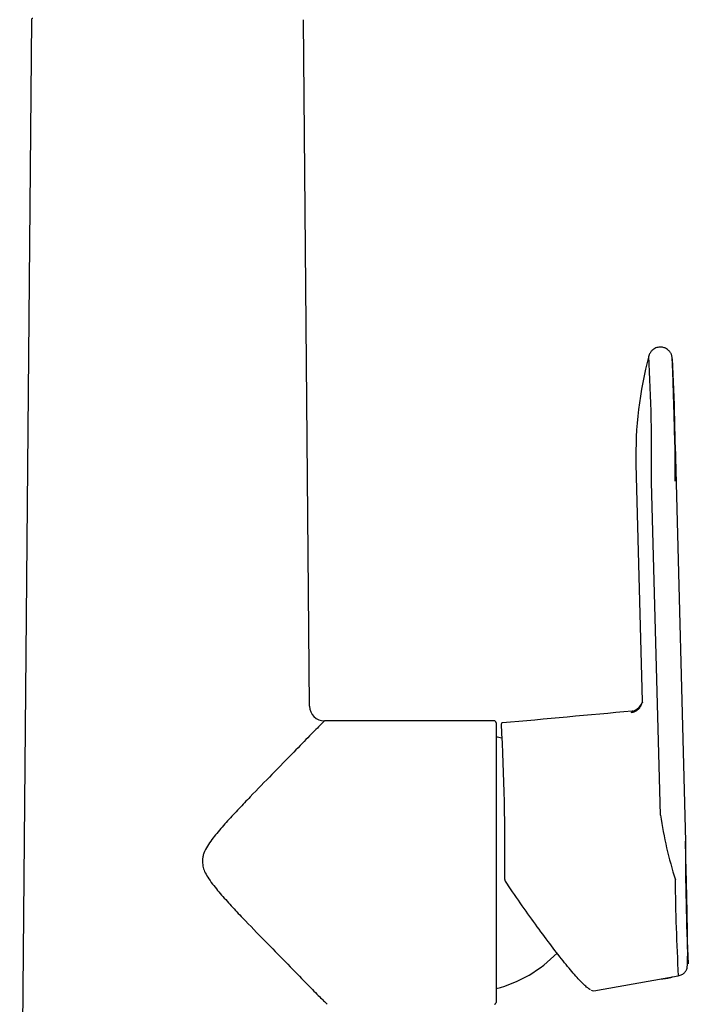
# Model space of a CAD drawing. Units: millimetres. Extents: x 6 to 291, y 5 to 413.
# Drawn here: x 193 to 215, y 196 to 229 of the extents above; entities that cross this region are included whole.
import ezdxf

# ---------------------------------------------------------------- set-up
doc = ezdxf.new("R2010")
doc.units = ezdxf.units.MM
doc.layers.add('MDS_Layer_2', color=7, linetype='Continuous')

msp = doc.modelspace()

# ---------------------------------------------------------------- linework, layer by layer
at = {"layer": 'MDS_Layer_2', "color": 7, "linetype": 'Continuous'}
for p, q in [((193.5821, 228.6262), (193.1917, 184.6659)), ((202.6011, 228.6262), (202.6013, 228.6262)), ((202.8035, 205.8588), (202.6013, 228.6262)), ((214.9271, 214.5209), (215.2756, 201.3683)), ((213.6277, 213.8775), (213.835, 206.0176)), ((214.4373, 202.2376), (214.1448, 213.2802)), ((208.9317, 205.3659), (203.3007, 205.3659)), ((208.9917, 205.3059), (208.9917, 196.0251)), ((209.4727, 199.7924), (209.2968, 200.051)), ((212.2292, 196.4091), (215.0335, 196.9109))]:
    msp.add_line(p, q, dxfattribs=at)
for centre, radius, start, end in [((193.6221, 228.6259), 0.04, 89.99958, 180.38743), ((226.4609, 214.1824), 12.8367, 165.15292, 181.31702), ((151.388, 214.0033), 62.7609, 359.339894, 3.168027), ((150.1942, 213.9319), 64.7358, 359.458852, 3.049387), ((203.301, 205.8635), 0.4974, 180.53191, 269.97371), ((213.4224, 206.1098), 0.4287, 283.71653, 342.03387), ((187.6741, 199.9658), 26.8595, 12.90308, 13.03296), ((85.4197, 1584.7602), 1384.9928, 275.1276994, 275.3061143), ((208.9317, 205.3059), 0.06, 359.97156, 98.42398), ((131.9341, 201.0147), 77.3515, 359.32461, 3.152449), ((136.6815, 201.0162), 72.6504, 3.388011, 3.388035), ((207.9017, 200.6643), 4.32, 72.87925, 75.35114), ((229.3676, 204.5646), 15.1105, 188.85873, 197.22276), ((279.841, 200.7533), 64.5684, 179.454263, 183.054165), ((209.3774, 200.1053), 0.0972, 181.44949, 213.98257), ((276.6001, 200.5194), 61.6722, 180.398468, 183.354416), ((207.9017, 200.6643), 4.32, 284.62373, 316.01596), ((212.2071, 196.5356), 0.1225, 235.50588, 272.89473), ((208.9317, 196.0251), 0.06, 270.58249, 0.0174)]:
    msp.add_arc(centre, radius, start, end, dxfattribs=at)
for points, knots in [([(214.9207, 214.5332), (214.9173, 214.6594), (214.9119, 214.865), (214.9032, 215.183), (214.8955, 215.4624), (214.8878, 215.7362), (214.8804, 215.9943), (214.8734, 216.23), (214.8674, 216.4301), (214.8622, 216.6021), (214.8571, 216.76), (214.852, 216.9068), (214.8469, 217.0461), (214.8422, 217.1605), (214.838, 217.2521), (214.8343, 217.3241), (214.8311, 217.3814), (214.8268, 217.4291), (214.8205, 217.4694), (214.8112, 217.5058), (214.7981, 217.54), (214.7803, 217.5738), (214.7572, 217.6087), (214.7201, 217.6515), (214.6712, 217.6934), (214.6151, 217.7263), (214.557, 217.7486), (214.4937, 217.7638), (214.402, 217.7687), (214.3042, 217.747), (214.217, 217.7019), (214.1491, 217.6466), (214.0877, 217.5679), (214.0656, 217.5085), (214.0528, 217.4717)], [0, 0, 0, 0, 0.0603936, 0.1168845, 0.169465, 0.2181291, 0.2769162, 0.3287574, 0.3736476, 0.4183364, 0.4597848, 0.5039079, 0.5507282, 0.6002659, 0.6365734, 0.674227, 0.7129573, 0.7480415, 0.7791386, 0.804566, 0.8245102, 0.8374802, 0.847372, 0.855899, 0.8668683, 0.8809875, 0.8892522, 0.8989808, 0.9144564, 0.9364175, 0.9498775, 0.9649637, 0.9816726, 1, 1, 1, 1]), ([(214.9271, 214.5209), (214.9271, 214.5232), (214.926, 214.5273), (214.9226, 214.5313), (214.9207, 214.5332)], [0, 0, 0, 0, 0.5461629, 1, 1, 1, 1]), ([(213.4994, 205.7018), (213.4997, 205.7018), (213.5066, 205.7019), (213.515, 205.6989), (213.524, 205.6933)], [0, 0, 0, 0, 0.04172074, 1, 1, 1, 1]), ([(203.3007, 205.3659), (203.3006, 205.3658), (203.2085, 205.2775), (202.8374, 204.9029), (202.2739, 204.3252), (201.596, 203.6266), (200.96, 202.9799), (200.4632, 202.4557), (200.0879, 202.056), (199.7305, 201.6478), (199.4542, 201.2939), (199.3061, 201.0249), (199.2624, 200.8582), (199.2511, 200.7158), (199.2582, 200.549), (199.3206, 200.3616), (199.4351, 200.1635), (199.6367, 199.8823), (199.9336, 199.5328), (200.302, 199.1286), (200.802, 198.6011), (201.416, 197.9725), (202.1015, 197.2722), (202.6782, 196.6785), (203.1189, 196.2315), (203.3462, 196.0054), (203.3878, 195.9653), (203.3881, 195.9652)], [0, 0, 0, 0, 0.0624852, 0.1302061, 0.1956991, 0.2692398, 0.3357744, 0.3688646, 0.401903, 0.4344071, 0.4650424, 0.4806371, 0.4875634, 0.4949064, 0.5054729, 0.516382, 0.5289319, 0.5453091, 0.5768972, 0.6095958, 0.6427225, 0.708523, 0.7739282, 0.8407614, 0.900947, 0.9619027, 1, 1, 1, 1]), ([(209.2049, 205.3072), (209.2024, 205.3072), (209.1955, 205.3072), (209.1849, 205.3012), (209.1768, 205.2933), (209.1733, 205.2875), (209.1725, 205.2857), (209.1723, 205.2852)], [0, 0, 0, 0, 0.127417, 0.4122148, 0.6617661, 0.9130109, 1, 1, 1, 1]), ([(215.0301, 196.9102), (215.0553, 196.9157), (215.0982, 196.9253), (215.1589, 196.9534), (215.207, 196.9856), (215.2613, 197.0354), (215.303, 197.1002), (215.3278, 197.1765), (215.3364, 197.2597), (215.3406, 197.3764), (215.3434, 197.5399), (215.3438, 197.7504), (215.342, 198.0132), (215.3385, 198.2941), (215.3339, 198.5776), (215.329, 198.8499), (215.323, 199.1491), (215.3161, 199.4736), (215.3083, 199.8214), (215.2996, 200.1908), (215.2903, 200.5751), (215.28, 200.9831), (215.2735, 201.2313), (215.2696, 201.3802)], [0, 0, 0, 0, 0.0110981, 0.0221406, 0.0338611, 0.0468484, 0.0780731, 0.1178112, 0.1669789, 0.2227682, 0.2825971, 0.3464408, 0.4142396, 0.4859208, 0.5358669, 0.5875507, 0.6410315, 0.6963511, 0.7535148, 0.8124974, 0.8732565, 0.9357558, 1, 1, 1, 1]), ([(212.1244, 196.4439), (212.0885, 196.462), (212.044, 196.4936), (211.9163, 196.602), (211.8235, 196.6938), (211.6104, 196.9252), (211.4914, 197.0634), (211.2302, 197.3815), (211.0876, 197.5619), (210.7916, 197.9473), (210.6369, 198.1537), (210.1545, 198.8114), (209.8185, 199.2865), (209.4727, 199.7924)], [0, 0, 0, 0, 0.10201446, 0.10201446, 0.25167871, 0.25167871, 0.40134297, 0.40134297, 0.55100723, 0.55100723, 0.70067149, 0.70067149, 1, 1, 1, 1])]:
    msp.add_open_spline(points, degree=3, knots=knots, dxfattribs=at)
for points, degree in [([(213.6276, 213.8873), (213.6276, 213.8824), (213.6277, 213.8775)], 2), ([(213.8322, 205.9719), (213.8311, 205.9721), (213.83, 205.9714), (213.8289, 205.9699)], 3), ([(212.2305, 196.4094), (212.231, 196.4094), (212.2315, 196.4095), (212.232, 196.4096)], 3)]:
    msp.add_open_spline(points, degree=degree, dxfattribs=at)
for points, weights in [([(213.4741, 205.6489), (213.7755, 205.6774), (213.829, 205.9708)], [1, 0.797350162853, 1]), ([(214.467, 196.8082), (214.7042, 196.8313), (214.8353, 196.8736)], [1, 0.937429987988, 1])]:
    msp.add_rational_spline(points, weights, degree=2, dxfattribs=at)

doc.saveas('drawing.dxf')
